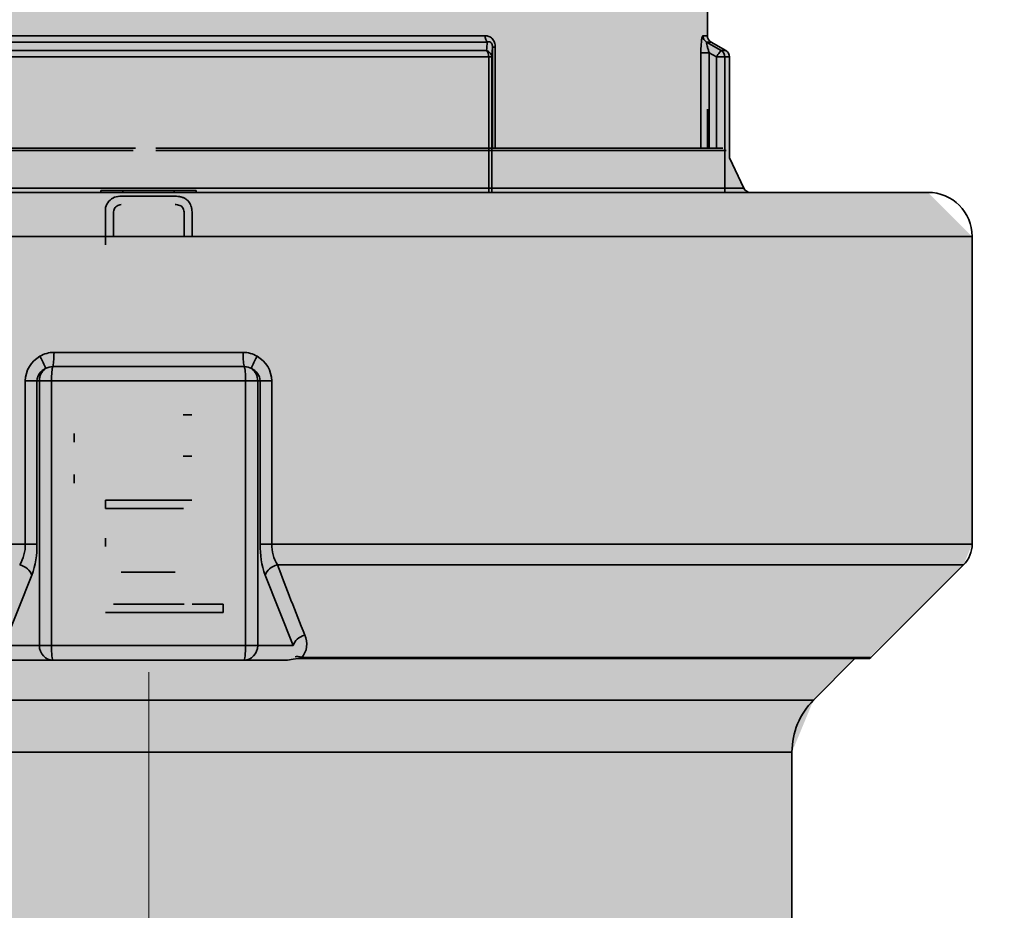
# Model space of a CAD drawing. Units: metres. Extents: x 4 to 108, y 0 to 6.
# Drawn here: x 92 to 92, y 3 to 3 of the extents above; entities that cross this region are included whole.
import ezdxf

# ---------------------------------------------------------------- set-up
doc = ezdxf.new("R2010")
doc.units = ezdxf.units.M
doc.linetypes.add('AUSGEZOGEN', pattern=[0])
doc.linetypes.add('GETRENNT2_S6', pattern=[0.07200000000000001, 0.04, -0.016, 0, -0.016])
doc.layers.add('WVZ_Füllflächen', color=253, linetype='AUSGEZOGEN', lineweight=18)
doc.layers.add('WVZ_Leitung', color=1, linetype='AUSGEZOGEN', lineweight=35)

# ---------------------------------------------------------------- blocks, each defined once
blk = doc.blocks.new('SE2_3')
at = {"layer": 'WVZ_Leitung', "transparency": 33554687}
for p, q in [((0.4738669347167015, 0.3476625827550888), (0.4738669347167015, 0.3485328346192837)), ((0.4495131001472473, 0.3476625827550888), (0.4678199444115162, 0.3476625827550888)), ((0.4738665222525597, 0.3476625827550888), (0.4737451310455799, 0.3476625827550888)), ((0.4678796980679035, 0.3474898269772529), (0.44945334649086, 0.3474898269772529)), ((0.4680213348865509, 0.3473487774729729), (0.4680010006725788, 0.3470828346312046)), ((0.4680213348865509, 0.3473487774729729), (0.4680971261262894, 0.3473487774729729)), ((0.4680213348865509, 0.3445977087020874), (0.4680213348865509, 0.3473487774729729)), ((0.4680971261262894, 0.3473487774729729), (0.4680971261262894, 0.3445977087020874)), ((0.4738435644209385, 0.3474898269772529), (0.4739657480716705, 0.3474898269772529)), ((0.4738435644209385, 0.3474898269772529), (0.4742412342131138, 0.3472555904090405)), ((0.474367296487093, 0.3472555904090405), (0.4739657480716705, 0.3474898269772529)), ((0.4679182327985764, 0.3470828346312046), (0.4494148117601872, 0.3470828346312046)), ((0.4494729135334492, 0.3472555904090405), (0.4678601310253143, 0.3472555904090405)), ((0.4680010006725788, 0.3470828346312046), (0.4679182327985764, 0.3470828346312046)), ((0.4679182327985764, 0.3433977087140083), (0.4679182327985764, 0.3470828346312046)), ((0.4680010006725788, 0.3470828346312046), (0.4680010006725788, 0.3433977087140083)), ((0.4736898543834686, 0.3471995012760162), (0.4739153644144535, 0.3471995012760162)), ((0.4736898543834686, 0.3445977087020874), (0.4736898543834686, 0.3471995012760162)), ((0.4741134345531464, 0.3470828346312046), (0.4739153644144535, 0.3471995012760162)), ((0.4739153644144535, 0.3471995012760162), (0.4739153644144535, 0.3445977087020874)), ((0.4743396632969379, 0.3470828346312046), (0.4741134345531464, 0.3470828346312046)), ((0.4741134345531464, 0.3445977087020874), (0.4741134345531464, 0.3470828346312046)), ((0.474367296487093, 0.3472555904090405), (0.4742412342131138, 0.3472555904090405)), ((0.4743396632969379, 0.3470828346312046), (0.4744665222465992, 0.3470828346312046)), ((0.4743396632969379, 0.3470828346312046), (0.4743396632969379, 0.3433977087140083)), ((0.4744665222465992, 0.3443412524163723), (0.4744665222465992, 0.3470828346312046)), ((0.4738669347167015, 0.3456625827550888), (0.4738669347167015, 0.3445977087020874)), ((0.4582465832233429, 0.3445399705469608), (0.4429600110054016, 0.3445399705469608)), ((0.4430506417751313, 0.3445977087020874), (0.4583090028762817, 0.3445977087020874)), ((0.4588656222820282, 0.3445977087020874), (0.474283227711916, 0.3445977087020874)), ((0.4743738584816456, 0.3445399705469608), (0.4588661086559296, 0.3445399705469608)), ((0.4748526563942432, 0.3435131850540638), (0.474466934710741, 0.3443403678834439)), ((0.4374669347107411, 0.3433977087140083), (0.4798669347167015, 0.3433977087140083)), ((0.4424812130331993, 0.3435131850540638), (0.4748526563942432, 0.3435131850540638)), ((0.4573669347167015, 0.3434477087259293), (0.4573669347167015, 0.3433977087140083)), ((0.4573669347167015, 0.3434477087259293), (0.4579669347107411, 0.3434477087259293)), ((0.4579669347107411, 0.3434477087259293), (0.4579669347107411, 0.3433977087140083)), ((0.4579669347107411, 0.3434477087259293), (0.4593669347167015, 0.3434477087259293)), ((0.4593669347167015, 0.3434477087259293), (0.4593669347167015, 0.3433977087140083)), ((0.4593669347167015, 0.3434477087259293), (0.4599669347107411, 0.3434477087259293)), ((0.4599669347107411, 0.3434477087259293), (0.4599669347107411, 0.3433977087140083)), ((0.4810669347345829, 0.3421977087259293), (0.4362669347524643, 0.3421977087259293)), ((0.4810669347345829, 0.3338290795683861), (0.4810669347345829, 0.3421977087259293)), ((0.4560962591171265, 0.3390438782572746), (0.4612376103699207, 0.3390438782572746)), ((0.4612720390856266, 0.3386565799117088), (0.4560618304014206, 0.3386565799117088)), ((0.455315546065569, 0.3338290795683861), (0.455315546065569, 0.3382692815959454)), ((0.4556315769255161, 0.3382692815959454), (0.455315546065569, 0.3382692815959454)), ((0.4556974295675755, 0.3382692815959454), (0.4556315769255161, 0.3382692815959454)), ((0.4556315769255161, 0.3382692815959454), (0.4556315769255161, 0.3338290795683861)), ((0.4556974295675755, 0.331069281578064), (0.4556974295675755, 0.3382692815959454)), ((0.456027401715517, 0.3382692815959454), (0.4556974295675755, 0.3382692815959454)), ((0.4613064677715302, 0.3382692815959454), (0.456027401715517, 0.3382692815959454)), ((0.456027401715517, 0.3382692815959454), (0.456027401715517, 0.331069281578064)), ((0.4613064677715302, 0.331069281578064), (0.4613064677715302, 0.3382692815959454)), ((0.4616364399194717, 0.3382692815959454), (0.4613064677715302, 0.3382692815959454)), ((0.4616364399194717, 0.3382692815959454), (0.4616364399194717, 0.331069281578064)), ((0.4617022925615311, 0.3382692815959454), (0.4616364399194717, 0.3382692815959454)), ((0.4617022925615311, 0.3338290795683861), (0.4617022925615311, 0.3382692815959454)), ((0.4617022925615311, 0.3382692815959454), (0.4620183233320713, 0.3382692815959454)), ((0.4620183233320713, 0.3382692815959454), (0.4620183233320713, 0.3338290795683861)), ((0.4596095704138279, 0.3373422815799713), (0.4598402680456639, 0.3373422815799713)), ((0.4566402680873871, 0.3366030567884445), (0.4566402680873871, 0.336836235076189)), ((0.4596095704138279, 0.3362235218882561), (0.4598402680456639, 0.3362235218882561)), ((0.4566402680873871, 0.3354867777228355), (0.4566402680873871, 0.3357174753844738)), ((0.4574936014413833, 0.3350229017436505), (0.4598477099239826, 0.3350229017436505)), ((0.4574936014413833, 0.3347922040820122), (0.4574936014413833, 0.3350229017436505)), ((0.4596170122623444, 0.3347922040820122), (0.4574936014413833, 0.3347922040820122)), ((0.4574936014413833, 0.3337602660655976), (0.4574936014413833, 0.3339909637570381)), ((0.455315546065569, 0.3338290795683861), (0.4362669347524643, 0.3338290795683861)), ((0.4556315769255161, 0.3338290795683861), (0.455315546065569, 0.3338290795683861)), ((0.4617022925615311, 0.3338290795683861), (0.4620183233320713, 0.3338290795683861)), ((0.4810669347345829, 0.3338290795683861), (0.4620183233320713, 0.3338290795683861)), ((0.4621707030832767, 0.3332633941471577), (0.4808326201736927, 0.3332633941471577)), ((0.478309218287468, 0.3307399922609329), (0.4808326201736927, 0.3332633941471577)), ((0.45549433401227, 0.3329805514216423), (0.4547351334393024, 0.331069281578064)), ((0.4593887951672077, 0.3330656924247742), (0.4579202680885792, 0.3330656924247742)), ((0.4625987360477448, 0.331069281578064), (0.4618395354747772, 0.3329805514216423)), ((0.4577118959724903, 0.332197475373745), (0.4596368572115898, 0.332197475373745)), ((0.4598551518023014, 0.3321925141513348), (0.4606936013996601, 0.3321925141513348)), ((0.4606936013996601, 0.3321925141513348), (0.4606936013996601, 0.3319667777121067)), ((0.4606936013996601, 0.3319667777121067), (0.4574936014413833, 0.3319667777121067)), ((0.4547351334393024, 0.331069281578064), (0.4556974295675755, 0.331069281578064)), ((0.456027401715517, 0.331069281578064), (0.4556974295675755, 0.331069281578064)), ((0.456027401715517, 0.331069281578064), (0.4613064677715302, 0.331069281578064)), ((0.4616364399194717, 0.331069281578064), (0.4613064677715302, 0.331069281578064)), ((0.4616364399194717, 0.331069281578064), (0.4625987360477448, 0.331069281578064)), ((0.4627343963384629, 0.3307107029557228), (0.4625964492857456, 0.3306925020217896)), ((0.4627343963384629, 0.3307107029557228), (0.4782385076284409, 0.3307107029557228)), ((0.478309218287468, 0.3307399922609329), (0.4628329133987427, 0.3307399922609329)), ((0.4767527211904526, 0.3295834951400757), (0.4778799289762974, 0.3307107029557228)), ((0.4560733065903187, 0.3306692816019058), (0.4548916089832783, 0.3306692816019058)), ((0.4612605628371239, 0.3306692816019058), (0.4560733065903187, 0.3306692816019058)), ((0.462442260414362, 0.3306692816019058), (0.4612605628371239, 0.3306692816019058)), ((0.4625964492857456, 0.3306925020217896), (0.462442260414362, 0.3306692816019058)), ((0.4405811482965946, 0.3295834951400757), (0.4767527211904526, 0.3295834951400757)), ((0.4761669347286224, 0.3281692816019058), (0.4411669347286225, 0.3281692816019058)), ((0.4761669347286224, 0.279975455135107), (0.4761669347286224, 0.3281692816019058))]:
    blk.add_line(p, q, dxfattribs=at)
for centre, radius, start, end in [((0.474066522270441, 0.3476625827550888), 0.0002000000178813934, 180, 239.7435677815058), ((0.6109166164696217, 0.3354232306480408), 0.1435449851453304, 175.1779445512479, 175.2717654065777), ((0.4742665222883224, 0.3470828346312046), 0.0001999999582767487, 0, 59.74355927421494), ((0.4750339179337025, 0.3435977087020874), 0.0002000000476837158, 205.0000065154707, 270), ((0.4798669347167015, 0.3421977087259293), 0.001200000017881394, 0, 90), ((0.4560964497923851, 0.3382982114255428), 0.0007456668317317963, 90.01465116484069, 120.9217862418722), ((0.4612373087406159, 0.3382978105247021), 0.0007460677921772004, 59.08673066725752, 89.97683576912648), ((0.4560986615419388, 0.3382560438215733), 0.0007832272350788115, 119.4753025624515, 179.0315649726157), ((0.4612352079451084, 0.3382560438215733), 0.0007832272946834564, 0.9684349905273316, 60.52470281239177), ((0.4560200283825397, 0.338245814114809), 0.0003891596496105194, 113.1684120968463, 176.542797080195), ((0.4560617632865906, 0.3382718707323075), 0.0003847091495990753, 89.99000440601333, 120.4290366746602), ((0.4612721058428287, 0.3382718694806099), 0.000384710431098938, 59.5710099260403, 90.00994229837603), ((0.461313836991787, 0.3382458112239838), 0.0003891639411449432, 3.457591240950419, 66.83119983420004), ((0.4542765181362629, 0.3338055982887745), 0.00103929328918457, 328.5533319150894, 1.294622764679729), ((0.4532504547834397, 0.3337788447737694), 0.002381651997566223, 340.4162291459366, 1.208596031146843), ((0.4641215876340866, 0.3337850189208985), 0.002419696241617203, 178.9566340554182, 199.4185391256908), ((0.4630782150030136, 0.333811218380928), 0.001060042142868042, 179.0345486644756, 211.1174960099884), ((0.4802669347524643, 0.3338290795683861), 0.0007999999821186067, 315.0000003773189, 0), ((0.6655833946764469, 0.4114073267877102), 0.2179063957929611, 201.0150023666787, 201.5543378272175), ((0.4624120927155018, 0.3311082298755646), 0.0005591859817504882, 318.8125715955029, 25.85911173482862), ((0.4782385076284409, 0.3308107029497623), 9.999996423721313e-05, 270, 315.0000025006548), ((0.4781669347286224, 0.3281692816019058), 0.002, 134.9999993962908, 180)]:
    blk.add_arc(centre, radius, start, end, dxfattribs=at)
for centre, major_axis, ratio, start_param, end_param in [((0.4679403841793537, 0.3476625827550888), (-4.898586904610862e-20, -0.0001999999880790711), 0.6021988750814721, 4.71238898038469, 5.755110844843697), ((0.4739435338079929, 0.3476625827550888), (-4.898586904610862e-20, -0.0001999999880790711), 0.992013871193759, 4.71238898038469, 5.755110949795904), ((0.467801122546196, 0.3470828346312046), (-4.898587634557237e-20, -0.0002000000178813934), 0.5855512095494978, 1.570796326794897, 2.613518041211591), ((0.467801122546196, 0.3470828346312046), (0.0001994284689426422, -1.510861515998849e-05), 0.9077089272814137, 0.08326941250222131, 1.339800679235862), ((0.4741412691175938, 0.3470828346312046), (0.0001015042066574097, 0.0001723279058933258), 0.1202172585335322, 0.06423310858524456, 1.641488439588621), ((0.4741412691175938, 0.3470828346312046), (2.449293452305432e-20, 0.000199999988079071), 0.9919709558469626, 4.71238898038469, 5.755110786370373), ((0.4560503541529179, 0.3390438782572746), (-9.797174539168102e-20, -0.0004000000059604645), 0.1147624088114141, 0.2526804276854948, 1.570796326794897), ((0.4612835153341294, 0.3390438782572746), (-9.797174539168102e-20, -0.0004000000059604645), 0.1147622597998044, 4.71238898038469, 6.030504541909162), ((0.455660531938076, 0.3389378963410855), (0.0002026114463806152, -0.0003448892533779144), 0.1139470181913363, 0.1901733779770973, 1.503955802910975), ((0.4616733374893666, 0.3389378963410855), (-0.0002026114463806153, -0.0003448892533779144), 0.1139471013016295, 4.779229552875452, 6.093013498424093), ((0.4560733065903187, 0.3382692815959454), (4.898587269584051e-20, 0.0004000000059604645), 0.9396925428555526, 0.5812654535155737, 1.570796326794897), ((0.4560733065903187, 0.3382692815959454), (-9.797174539168102e-20, -0.0004000000059604645), 0.1147624088114141, 3.394271730938076, 4.71238898038469), ((0.4612605628371239, 0.3382692815959454), (4.898587269584051e-20, 0.0004000000059604645), 0.1147622597998044, 4.71238898038469, 6.030504541909161), ((0.4612605628371239, 0.3382692815959454), (4.898587269584051e-20, 0.0004000000059604645), 0.9396926173613575, 4.71238898038469, 5.701919782873714), ((0.4551184569597244, 0.3329805514216423), (0.000372483730316162, -0.0001457939743995668), 0.707606232767674, 0.5052561774569657, 1.72505248381984), ((0.4622154125273228, 0.3329805514216423), (-0.0003724837303161619, -0.0001457939743995666), 0.7076062327676743, 4.558132820417509, 5.77792912972262), ((0.4629746131002903, 0.331069281578064), (-0.0003709055483341217, -0.0001497633457183838), 0.7170313049362466, 4.584823894679031, 5.77032190659545), ((0.4560733065903187, 0.331069281578064), (-9.797173809221724e-20, -0.0003999999761581421), 0.9396928363855384, 4.71238898038469, 6.283185307179586), ((0.4560733065903187, 0.331069281578064), (-9.797173809221724e-20, -0.0003999999761581421), 0.1147624173618804, 4.71238898038469, 6.283185307179586), ((0.4612605628371239, 0.331069281578064), (-9.797173809221724e-20, -0.0003999999761581421), 0.939692761879728, 0, 1.570796326794897), ((0.4612605628371239, 0.331069281578064), (-9.797173809221724e-20, -0.0003999999761581421), 0.11476234285607, 0, 1.570796326794897), ((0.4628929021656513, 0.3304571495652199), (-0.0002872878313064575, 0.0002783266007900238), 0.504253348213845, 5.355551808703259, 6.025340503997457)]:
    blk.add_ellipse(centre, major_axis=major_axis, ratio=ratio, start_param=start_param, end_param=end_param, dxfattribs=at)
for points, knots in [([(0.4678199444115162, 0.3476625827550888), (0.4678552963733673, 0.3476625827550888), (0.4678898605406284, 0.3476570129394531), (0.4679402140676975, 0.3476375190019608), (0.4679564397633076, 0.3476292159557343), (0.4679871264994144, 0.3476088298559189), (0.4680018338561058, 0.3475965391397476), (0.468028519898653, 0.3475682618618012), (0.4680403946638108, 0.3475524669289589), (0.468061131387949, 0.3475174541473389), (0.4680700185596943, 0.3474980110824108), (0.4680907132923603, 0.3474375892877579), (0.4680971261262894, 0.3473932292461395), (0.4680971261262894, 0.3473487774729729)], [0, 0, 0, 0, 0.2499999999999889, 0.2499999999999889, 0.3749999999999887, 0.3749999999999887, 0.4999999999999885, 0.4999999999999885, 0.6249999999999882, 0.6249999999999882, 0.749999999999988, 0.749999999999988, 1, 1, 1, 1]), ([(0.4736898543834686, 0.3471995012760162), (0.4736898543834686, 0.3472564610540867), (0.4736911792755127, 0.3473117383122444), (0.4736951402425766, 0.3473920613527298), (0.4736968144178391, 0.3474185233712196), (0.4737007223963738, 0.3474682110249996), (0.4737029655277729, 0.3474917202293873), (0.4737080436944962, 0.3475358386039734), (0.4737109164297581, 0.347556618720293), (0.4737170046567917, 0.3475928893089295), (0.4737202386856079, 0.3476086318790912), (0.473727084428072, 0.347634861767292), (0.473730706602335, 0.3476452480256558), (0.4737378893196583, 0.3476589877009392), (0.4737415173351765, 0.3476625827550888), (0.4737451310455799, 0.3476625827550888)], [0, 0, 0, 0, 0.2499999999999909, 0.2499999999999909, 0.3749999999999923, 0.3749999999999923, 0.4999999999999939, 0.4999999999999939, 0.6249999999999954, 0.6249999999999954, 0.7499999999999969, 0.7499999999999969, 0.8749999999999984, 0.8749999999999984, 1, 1, 1, 1]), ([(0.4680213348865509, 0.3473487774729729), (0.4680214729309082, 0.3473611041307449), (0.468020910769701, 0.3473735895752907), (0.4680176331996918, 0.3473990467786789), (0.468014873534441, 0.3474119045138359), (0.46800667360425, 0.3474358478188515), (0.468001058101654, 0.3474472142457962), (0.4679878104031086, 0.3474659779667854), (0.4679803657829761, 0.3474733116030693), (0.4679570562839508, 0.3474901162981987), (0.4679410004913807, 0.347494361013174), (0.4679096930027008, 0.3474964309334755), (0.4678945534527302, 0.3474941154718399), (0.4678796980679035, 0.3474898269772529)], [0, 0, 0, 0, 0.1249999999999958, 0.1249999999999958, 0.2499999999999915, 0.2499999999999915, 0.3749999999999872, 0.3749999999999872, 0.4999999999999829, 0.4999999999999829, 0.7499999999999915, 0.7499999999999915, 1, 1, 1, 1]), ([(0.4738435644209385, 0.3474898269772529), (0.4738396001160145, 0.3474896319508552), (0.4738398524820805, 0.3474765322208405), (0.4738462519943714, 0.3474367347359658), (0.4738521615564823, 0.3474106792509556), (0.4738665653467178, 0.3473549658358097), (0.4738752591609955, 0.3473245437145233), (0.4738941816389561, 0.3472627744972706), (0.4739044094383716, 0.3472313726246357), (0.4739153644144535, 0.3471995012760162)], [0, 0, 0, 0, 0.25, 0.25, 0.5, 0.5, 0.75, 0.75, 1, 1, 1, 1]), ([(0.4574936014413833, 0.3419667777121067), (0.4574936014413833, 0.3422259827554226), (0.4574936014413833, 0.3424851877987385), (0.4574936014413833, 0.3428091941177845), (0.4574905486404896, 0.3428740212321281), (0.4574977249205113, 0.3430035629570484), (0.4575210780203343, 0.3430659745931626), (0.4575949594080448, 0.34317109644413), (0.4576433808207512, 0.3432155801653862), (0.4577575859129429, 0.3432752878367901), (0.4578217444717884, 0.3432904105484486), (0.4579497533142567, 0.34329933822155), (0.4580138490200043, 0.3432963901162148), (0.4581419849693775, 0.3432963901162148), (0.4582060591280461, 0.3432963901162148), (0.4583982999622822, 0.3432963901162148), (0.4585264919102192, 0.3432963901162148), (0.458910997658968, 0.3432963901162148), (0.4591672854721546, 0.3432963901162148), (0.4594235239028931, 0.3432963901162148)], [0, 0, 0, 0, 0.2500000000000011, 0.2500000000000011, 0.312500000000001, 0.312500000000001, 0.3750000000000009, 0.3750000000000009, 0.4375000000000008, 0.4375000000000008, 0.5000000000000008, 0.5000000000000008, 0.5625000000000007, 0.5625000000000007, 0.6250000000000007, 0.6250000000000007, 0.7500000000000004, 0.7500000000000004, 1, 1, 1, 1]), ([(0.4594235239028931, 0.3432963901162148), (0.4594516498148442, 0.3432932650148869), (0.4594794786274433, 0.3432887815237045), (0.4595347261726856, 0.3432779439985752), (0.4595622740983963, 0.3432721844315529), (0.4596160049438477, 0.3432543997764588), (0.4596421353816986, 0.3432427840828896), (0.4596905037164688, 0.3432140204906464), (0.4597133020460606, 0.3431964702010155), (0.4597732568085194, 0.3431366651654243), (0.4598024677336216, 0.3430864626765252), (0.4598301938772202, 0.3430068358182907), (0.4598369559645653, 0.3429791854321957), (0.459846127063036, 0.3429232575595379), (0.4598489442169666, 0.342895234555006), (0.4598549160063267, 0.3428110827207566), (0.4598551518023014, 0.34275485637784), (0.4598551518023014, 0.3426423879265785), (0.4598551518023014, 0.3424736852645874), (0.4598551518023014, 0.3423049826025963), (0.4598551518023014, 0.3421925141513348)], [0, 0, 0, 0, 0.062500000000002, 0.062500000000002, 0.1250000000000039, 0.1250000000000039, 0.1875000000000059, 0.1875000000000059, 0.2500000000000079, 0.2500000000000079, 0.3750000000000115, 0.3750000000000115, 0.4375000000000119, 0.4375000000000119, 0.5000000000000122, 0.5000000000000122, 0.6250000000000099, 0.6250000000000099, 0.7500000000000077, 1, 1, 1, 1]), ([(0.4579202680885792, 0.3430656924247742), (0.4578800958991051, 0.3430585188269615), (0.4578412811756134, 0.3430466256439686), (0.4577892352342606, 0.3430138210058212), (0.457773698925972, 0.3430007297694683), (0.4577471036911011, 0.3429692273437977), (0.4577368266582489, 0.3429517231583595), (0.4577216007113457, 0.342913622200489), (0.4577169214487076, 0.3428937122821808), (0.4577118184864521, 0.3428533892631531), (0.4577118959724903, 0.3428327830731869), (0.4577118959724903, 0.3427713016867638), (0.4577118959724903, 0.342566363722086), (0.4577118959724903, 0.3423614257574081), (0.4577118959724903, 0.342197475373745)], [0, 0, 0, 0, 0.1250000000000017, 0.1250000000000017, 0.1875000000000028, 0.1875000000000028, 0.2500000000000039, 0.2500000000000039, 0.312500000000005, 0.312500000000005, 0.3750000000000061, 0.3750000000000061, 0.500000000000004, 1, 1, 1, 1]), ([(0.4596368572115898, 0.342197475373745), (0.4596368572115898, 0.3423678668439388), (0.4596368572115898, 0.3425595571994782), (0.4596368572115898, 0.3427512475848198), (0.4596368572115898, 0.3427938454449177), (0.4596372438967228, 0.3428151864409447), (0.4596361931562424, 0.3428576700091362), (0.4596341859102249, 0.3428787505626679), (0.4596255750656128, 0.3429204117059708), (0.459618790179491, 0.3429412589669228), (0.4595989968776703, 0.3429792392849922), (0.4595856306552887, 0.3429967519342899), (0.4595537148714066, 0.3430251173079014), (0.4595348028242588, 0.343036359757185), (0.4594952543079853, 0.3430525549352169), (0.4594741303920746, 0.343057864010334), (0.4594317499399185, 0.343064391553402), (0.4594103441536427, 0.3430656924247742), (0.4593887951672077, 0.3430656924247742)], [0, 0, 0, 0, 0.4999999999999979, 0.5624999999999982, 0.5624999999999982, 0.6249999999999984, 0.6249999999999984, 0.6874999999999988, 0.6874999999999988, 0.749999999999999, 0.749999999999999, 0.8124999999999993, 0.8124999999999993, 0.8749999999999997, 0.8749999999999997, 0.9374999999999999, 0.9374999999999999, 1, 1, 1, 1])]:
    blk.add_open_spline(points, degree=3, knots=knots, dxfattribs=at)

msp = doc.modelspace()

# ---------------------------------------------------------------- hatches: boundary and pattern name
at = {"layer": 'WVZ_Füllflächen', "linetype": 'AUSGEZOGEN', "lineweight": 25, "transparency": 33554483}
h = msp.add_hatch(color=1, dxfattribs=at)
h.paths.add_polyline_path([(91.7057113647461, 2.942626770019531), (91.70553149414063, 2.942313659667969), (91.70551287841798, 2.94228125), (91.70551269531643, 2.946341038312929), (91.70551232910157, 2.946341674804688), (91.70551245117187, 2.942280456542969), (91.70551287841798, 2.926340698242187), (91.7057113647461, 2.925995178222656), (91.70651446533203, 2.925526733398438), (91.706712890625, 2.925181274414062), (91.706712890625, 2.923440673828125), (91.70651446533203, 2.92309521484375), (91.7057113647461, 2.922626770019531), (91.70551287841798, 2.92228125), (91.70551287841798, 2.906340698242188), (91.7057113647461, 2.905995178222657), (91.70651446533203, 2.905526733398438), (91.706712890625, 2.905181274414062), (91.706712890625, 2.903440673828125), (91.70651446533203, 2.90309521484375), (91.7057113647461, 2.902626770019531), (91.70551287841798, 2.90228125), (91.70551287841798, 2.886340759277344), (91.7057113647461, 2.885995178222656), (91.70651446533203, 2.885526733398438), (91.706712890625, 2.885181274414062), (91.706712890625, 2.883440673828125), (91.70651446533203, 2.88309521484375), (91.7057113647461, 2.882626770019531), (91.70551287841798, 2.88228125), (91.70551287841798, 2.866340759277344), (91.7057113647461, 2.865995178222656), (91.70651446533203, 2.865526733398438), (91.706712890625, 2.865181274414062), (91.706712890625, 2.863440673828125), (91.70651446533203, 2.863095153808594), (91.7057113647461, 2.862626770019531), (91.70551287841798, 2.86228125), (91.70551287841798, 2.846340759277344), (91.7057113647461, 2.845995178222656), (91.70651446533203, 2.845526733398438), (91.706712890625, 2.845181274414063), (91.706712890625, 2.843440673828125), (91.70651446533203, 2.843095153808594), (91.7057113647461, 2.842626770019531), (91.70551287841798, 2.84228125), (91.70551287841798, 2.826340759277344), (91.7057113647461, 2.825995178222656), (91.70651446533203, 2.825526733398438), (91.706712890625, 2.825181274414063), (91.706712890625, 2.823440673828125), (91.70651446533203, 2.823095153808594), (91.7057113647461, 2.822626770019531), (91.70551287841798, 2.82228125), (91.70551287841798, 2.806340759277344), (91.7057113647461, 2.805995178222656), (91.70651446533203, 2.805526733398438), (91.706712890625, 2.805181213378906), (91.706712890625, 2.803440673828125), (91.70651446533203, 2.803095153808594), (91.7057113647461, 2.802626770019531), (91.70551287841798, 2.80228125), (91.70551287841798, 2.786340759277344), (91.7057113647461, 2.785995178222656), (91.70651446533203, 2.785526733398437), (91.706712890625, 2.785181213378906), (91.706712890625, 2.783440795898438), (91.70651446533203, 2.783095153808594), (91.7057113647461, 2.782626770019531), (91.70551287841798, 2.78228125), (91.70551287841798, 2.766340759277344), (91.7057113647461, 2.765995239257812), (91.70651446533203, 2.765526733398437), (91.706712890625, 2.765181213378906), (91.706712890625, 2.763440734863281), (91.70651446533203, 2.763095153808594), (91.7057113647461, 2.762626770019531), (91.70551287841798, 2.76228125), (91.70551287841798, 2.746340759277344), (91.7057113647461, 2.745995239257812), (91.70651446533203, 2.745526733398437), (91.706712890625, 2.745181213378906), (91.706712890625, 2.743440734863281), (91.70651446533203, 2.743095153808594), (91.7057113647461, 2.742626770019531), (91.70551287841798, 2.74228125), (91.70551208496094, 2.736796325683594), (91.70474060058594, 2.735141906738281), (91.70437811279297, 2.734910949707031), (91.69471209716797, 2.734910949707031), (91.69231207275391, 2.732511047363281), (91.69231207275391, 2.715773742675781), (91.69278063964843, 2.714642395019531), (91.69782745361329, 2.709595581054688), (91.69796893310547, 2.709536926269531), (91.69868609619141, 2.709536926269531), (91.70094055175781, 2.707282592773438), (91.70211206054688, 2.7044541015625), (91.70211206054688, 2.608066467285156), (91.70205126953125, 2.607371948242188), (91.70097283935547, 2.601255676269531), (91.700912109375, 2.60056103515625), (91.700912109375, 2.593310974121094), (91.70221203613282, 2.593310974121094), (91.7038120727539, 2.5917109375), (91.7038120727539, 2.5877109375), (91.70351208496093, 2.5877109375), (91.70351208496093, 2.397710998535156), (91.7038120727539, 2.397710998535156), (91.7038120727539, 2.393710998535156), (91.70221203613282, 2.392110961914062), (91.700912109375, 2.392110961914062), (91.700912109375, 2.391109069824219), (91.70184790039063, 2.388537963867188), (91.70697625732421, 2.38242626953125), (91.707912109375, 2.379855041503906), (91.707912109375, 2.379085876464844), (91.70516796875, 2.379827453613281), (91.70407189941406, 2.379895324707031), (91.70199151611328, 2.379738342285156), (91.69905084228516, 2.378736206054687), (91.69873168945313, 2.377452819824219), (91.69873168945313, 2.370563537597656), (91.69924517822265, 2.370284057617188), (91.6938911743164, 2.370143798828125), (91.69311206054688, 2.369344116210938), (91.69311206054688, 2.364357788085937), (91.6938911743164, 2.363558044433594), (91.704912109375, 2.363310974121094), (91.704912109375, 2.362110961914063), (91.70471209716797, 2.362110961914063), (91.70471209716797, 2.360910949707031), (91.69404095458985, 2.360910949707031), (91.69311206054688, 2.359742004394531), (91.69311206054688, 2.35519384765625), (91.6940961303711, 2.354013427734375), (91.69531176757813, 2.353654968261719), (91.69898077392578, 2.347459899902344), (91.69785394287109, 2.346406799316406), (91.69344927978516, 2.346170532226563), (91.69231207275391, 2.344972229003906), (91.69231207275391, 2.319249755859375), (91.69344927978516, 2.318051330566406), (91.69718371582032, 2.317855712890625), (91.69820788574219, 2.3171689453125), (91.70547314453125, 2.306777282714844), (91.70662768554688, 2.304146301269531), (91.70273669433594, 2.299962951660156), (91.69428070068359, 2.299741577148438), (91.69311248779297, 2.298573425292969), (91.69311206054688, 2.295279968261719), (91.69428070068359, 2.294080383300781), (91.73711206054688, 2.292958801269531), (91.78000030517579, 2.294082092285156), (91.78115209960937, 2.294974609375), (91.78208959960938, 2.295843078613281), (91.79059777832032, 2.297845764160156), (91.79647888183594, 2.299775146484375), (91.79873278808594, 2.3005146484375), (91.79906799316406, 2.300637878417969), (91.80220941162109, 2.301924987792969), (91.80337915039063, 2.302438781738281), (91.80494976806641, 2.303047729492187), (91.80525982666016, 2.303174743652344), (91.80533801269532, 2.3031982421875), (91.8056019897461, 2.303300598144531), (91.80867889404297, 2.304329345703125), (91.8118353881836, 2.305149230957031), (91.81557159423828, 2.304091491699219), (91.81774786376954, 2.301915222167969), (91.82097552490235, 2.300051696777344), (91.84111968994141, 2.294654052734375), (91.84273193359375, 2.2944130859375), (91.85587017822266, 2.293954345703125), (91.85711206054688, 2.295153564453125), (91.85711206054688, 2.298700073242188), (91.85914013671875, 2.29792578125), (91.85991204833985, 2.297153747558594), (91.85991204833985, 2.294601501464844), (91.86071209716798, 2.293801513671875), (91.86751208496094, 2.293801513671875), (91.86831207275391, 2.294601501464844), (91.86831207275391, 2.302110961914063), (92.09667883300781, 2.302110961914063), (92.09802612304688, 2.302354064941406), (92.09933239746094, 2.303075866699219), (92.10055810546875, 2.304254577636719), (92.10166595458985, 2.305854248046875), (92.10262225341798, 2.307826354980469), (92.10339794921875, 2.310110961914063), (92.10396954345703, 2.312638610839844), (92.10431951904297, 2.315332641601563), (92.104412109375, 2.317513732910156), (92.10443743896485, 2.318110961914063), (92.10431951904297, 2.320889343261719), (92.10396954345703, 2.323583251953125), (92.10339794921875, 2.326110961914063), (92.10262225341798, 2.328395629882813), (92.10166595458985, 2.330367736816406), (92.10055810546875, 2.331967407226562), (92.09933239746094, 2.333146057128906), (92.09802612304688, 2.333867858886719), (92.09667883300781, 2.334111022949219), (92.09802575683594, 2.334353942871094), (92.09933215332032, 2.33507568359375), (92.10055786132813, 2.336254272460938), (92.10166577148438, 2.337853881835938), (92.1026220703125, 2.339825927734375), (92.10319451904297, 2.341511596679688), (92.10388116455078, 2.344299499511719), (92.1043353881836, 2.347716491699219), (92.104435546875, 2.350154663085938), (92.10431951904297, 2.352888977050781), (92.10396960449219, 2.3555830078125), (92.10339807128906, 2.358110778808594), (92.10262231445313, 2.360395446777344), (92.101666015625, 2.362367553710937), (92.10055822753907, 2.363967346191406), (92.09933239746094, 2.365146057128906), (92.09867474365234, 2.365509460449219), (92.1000126953125, 2.365509460449219), (92.09667883300781, 2.366110961914063), (91.86831207275391, 2.366073547363281), (91.86831207275391, 2.373620483398438), (91.86751208496094, 2.374420471191406), (91.86071209716798, 2.374420471191406), (91.85991204833985, 2.373620483398438), (91.85991204833985, 2.371417297363281), (91.85914013671875, 2.370296203613281), (91.85711206054688, 2.369521911621094), (91.85711206054688, 2.373068298339844), (91.85587017822266, 2.374267639160156), (91.84273193359375, 2.373808776855469), (91.84111968994141, 2.373567810058594), (91.82097552490235, 2.368170288085937), (91.81774786376954, 2.366306823730469), (91.81395867919922, 2.362517578125), (91.8117554321289, 2.361391540527344), (91.81021258544922, 2.361139892578125), (91.80909741210938, 2.360945739746094), (91.80515118408204, 2.360166809082031), (91.80441351318359, 2.360007751464844), (91.80382452392578, 2.359875610351562), (91.79987756347657, 2.358922241210938), (91.79922412109376, 2.358749572753907), (91.79867742919922, 2.358601745605469), (91.79461181640625, 2.357465759277344), (91.78793115234375, 2.355346069335937), (91.78273236083984, 2.353505737304688), (91.78111303710938, 2.3546240234375), (91.78111206054687, 2.359742004394531), (91.78018310546875, 2.360910949707031), (91.76951208496094, 2.360910949707031), (91.76951208496094, 2.362110961914063), (91.7693120727539, 2.362110961914063), (91.7693120727539, 2.363310974121094), (91.77911206054688, 2.363540649414062), (91.77911206054688, 2.362310974121094), (91.78311206054688, 2.362310974121094), (91.78311206054688, 2.362910949707031), (91.78323205566406, 2.362910949707031), (91.78323205566406, 2.379310974121094), (91.78311206054688, 2.379310974121094), (91.78311206054688, 2.380110961914062), (91.78251208496094, 2.380710998535156), (91.77976904296875, 2.380713562011719), (91.779912109375, 2.381710998535156), (91.779912109375, 2.382510986328125), (91.77911206054688, 2.383310974121094), (91.76969805908203, 2.383310974121094), (91.76908666992188, 2.384617553710938), (91.77237628173829, 2.388537963867188), (91.77331207275391, 2.391109069824219), (91.77331207275391, 2.392110961914062), (91.77201202392578, 2.392110961914062), (91.77041204833985, 2.393710998535156), (91.77041204833985, 2.397710998535156), (91.77071209716797, 2.397710998535156), (91.77071209716797, 2.5877109375), (91.77041204833985, 2.5877109375), (91.77041204833985, 2.5917109375), (91.77201202392578, 2.593310974121094), (91.77331207275391, 2.593310974121094), (91.77331207275391, 2.60056103515625), (91.77325128173828, 2.601255676269531), (91.77217291259765, 2.607371948242188), (91.77211206054687, 2.608066467285156), (91.77211206054687, 2.7044541015625), (91.7732836303711, 2.707282592773438), (91.7755380859375, 2.709536926269531), (91.77625518798828, 2.709536926269531), (91.78144342041016, 2.714642395019531), (91.781912109375, 2.715773742675781), (91.781912109375, 2.732511047363281), (91.77951208496094, 2.734910949707031), (91.76984600830079, 2.734910949707031), (91.76948345947265, 2.735141906738281), (91.76871209716798, 2.736796325683594), (91.768712890625, 2.74228125), (91.76851446533203, 2.742626770019531), (91.76771136474609, 2.743095153808594), (91.76751287841797, 2.743440734863281), (91.76751287841797, 2.745181213378906), (91.76771136474609, 2.745526733398437), (91.76851446533203, 2.745995239257812), (91.768712890625, 2.746340759277344), (91.768712890625, 2.76228125), (91.76851446533203, 2.762626770019531), (91.76771136474609, 2.763095153808594), (91.76751287841797, 2.763440734863281), (91.76751287841797, 2.765181213378906), (91.76771136474609, 2.765526733398437), (91.76851446533203, 2.765995239257812), (91.768712890625, 2.766340759277344), (91.768712890625, 2.78228125), (91.76851446533203, 2.782626770019531), (91.76771136474609, 2.783095153808594), (91.76751287841797, 2.783440795898438), (91.76751287841797, 2.785181213378906), (91.76771136474609, 2.785526733398437), (91.76851446533203, 2.785995178222656), (91.768712890625, 2.786340759277344), (91.768712890625, 2.80228125), (91.76851446533203, 2.802626770019531), (91.76771136474609, 2.803095153808594), (91.76751287841797, 2.803440673828125), (91.76751287841797, 2.805181213378906), (91.76771136474609, 2.805526733398438), (91.76851446533203, 2.805995178222656), (91.768712890625, 2.806340759277344), (91.768712890625, 2.82228125), (91.76851446533203, 2.822626770019531), (91.76771136474609, 2.823095153808594), (91.76751287841797, 2.823440673828125), (91.76751287841797, 2.825181274414063), (91.76771136474609, 2.825526733398438), (91.76851446533203, 2.825995178222656), (91.768712890625, 2.826340759277344), (91.768712890625, 2.84228125), (91.76851446533203, 2.842626770019531), (91.76771136474609, 2.843095153808594), (91.76751287841797, 2.843440673828125), (91.76751287841797, 2.845181274414063), (91.76771136474609, 2.845526733398438), (91.76851446533203, 2.845995178222656), (91.768712890625, 2.846340759277344), (91.768712890625, 2.86228125), (91.76851446533203, 2.862626770019531), (91.76771136474609, 2.863095153808594), (91.76751287841797, 2.863440673828125), (91.76751287841797, 2.865181274414062), (91.76771136474609, 2.865526733398438), (91.7684790649414, 2.865974548339844), (91.76851446533203, 2.865995178222656), (91.768712890625, 2.866340759277344), (91.768712890625, 2.88228125), (91.76851446533203, 2.882626770019531), (91.76771136474609, 2.88309521484375), (91.76751287841797, 2.883440673828125), (91.76751287841797, 2.885181274414062), (91.76771136474609, 2.885526733398438), (91.76851446533203, 2.885995178222656), (91.768712890625, 2.886340759277344), (91.768712890625, 2.90228125), (91.76851446533203, 2.902626770019531), (91.76771136474609, 2.90309521484375), (91.76751287841797, 2.903440673828125), (91.76751287841797, 2.905181274414062), (91.76771136474609, 2.905526733398438), (91.76851446533203, 2.905995178222657), (91.768712890625, 2.906340698242188), (91.768712890625, 2.92228125), (91.76851446533203, 2.922626770019531), (91.76771136474609, 2.92309521484375), (91.76751287841797, 2.923440673828125), (91.76751287841797, 2.925181274414062), (91.76771136474609, 2.925526733398438), (91.76851446533203, 2.925995178222656), (91.768712890625, 2.926340698242187), (91.768712890625, 2.94228125), (91.76851446533203, 2.942626770019531), (91.76771136474609, 2.94309521484375), (91.76751287841797, 2.943440673828125), (91.76751287841797, 2.945181274414062), (91.76771136474609, 2.945526733398438), (91.76851446533203, 2.945995178222656), (91.76873431396484, 2.946377990722656), (91.76874017333985, 2.956284362792969), (91.76894006347656, 2.9568134765625), (91.76894006347656, 2.957703674316406), (91.7756224975586, 2.957703674316406), (91.78234014892578, 2.959503662109375), (91.78234014892578, 2.962063659667969), (91.78154016113281, 2.962863647460938), (91.7819384765625, 2.962903686523437), (91.78193927001954, 2.966103698730469), (91.78193927001954, 3.002103637695313), (91.78020306396485, 3.002103637695313), (91.77997186279298, 3.003146362304688), (91.77944482421876, 3.003833251953125), (91.77867700195313, 3.004232971191406), (91.77505352783203, 3.005203918457031), (91.77426293945312, 3.005445129394531), (91.77349084472657, 3.005740295410156), (91.77274096679687, 3.006087890625), (91.77201672363282, 3.006486328125), (91.77132165527344, 3.006933654785156), (91.77065899658203, 3.007427734375), (91.77003192138672, 3.00796630859375), (91.76944342041016, 3.008546752929687), (91.76889630126954, 3.009166259765625), (91.76839312744141, 3.009822082519531), (91.76793627929688, 3.010510864257812), (91.76752789306641, 3.011229553222656), (91.76717004394531, 3.011974670410156), (91.7668642578125, 3.012742614746094), (91.76661206054688, 3.01352978515625), (91.76641467285157, 3.014332458496094), (91.76627301025391, 3.015146728515625), (91.76618774414062, 3.015968872070312), (91.76615930175781, 3.016794982910156), (91.76615930175781, 3.032903686523438), (91.77484008789062, 3.134063415527344), (91.77490454101563, 3.134082763671875), (91.77531994628906, 3.134214233398438), (91.775734375, 3.134351623535157), (91.77614746093751, 3.134495300292969), (91.7765594482422, 3.134644958496094), (91.77697003173829, 3.13480078125), (91.77737908935548, 3.13496240234375), (91.77778662109375, 3.135130187988281), (91.77819262695313, 3.135303649902344), (91.77859674072266, 3.135483154296875), (91.77899914550781, 3.135668334960938), (91.77939953613281, 3.135859313964844), (91.77979797363281, 3.136055847167969), (91.78019427490234, 3.136258178710937), (91.78058837890624, 3.136465942382813), (91.78098016357423, 3.136679382324219), (91.78136962890625, 3.136898010253906), (91.78175659179688, 3.137122314453125), (91.78214099121094, 3.137351684570313), (91.78252264404297, 3.137586547851563), (91.78290161132813, 3.137826538085938), (91.78327770996094, 3.13807177734375), (91.78365087890626, 3.138321960449219), (91.78402099609376, 3.138577392578125), (91.78438806152344, 3.138837524414062), (91.78475189208984, 3.139102783203125), (91.78511248779297, 3.139372741699219), (91.78546960449219, 3.1396474609375), (91.78582336425781, 3.139926879882812), (91.78617352294923, 3.1402109375), (91.7865199584961, 3.14049951171875), (91.7868627319336, 3.140792541503906), (91.78720172119141, 3.141089965820313), (91.78753686523437, 3.141391784667969), (91.78786798095703, 3.14169775390625), (91.7881948852539, 3.142007995605469), (91.78851788330078, 3.142322326660156), (91.78883642578126, 3.142640625), (91.78915087890626, 3.142962890625), (91.78946075439454, 3.143289123535156), (91.78976635742188, 3.143619079589844), (91.79006726074219, 3.143952758789063), (91.79036364746094, 3.144289978027344), (91.79065527343751, 3.144630798339844), (91.79094219970703, 3.14497509765625), (91.79122412109375, 3.145322875976563), (91.79150134277344, 3.145673767089844), (91.79177337646485, 3.146028076171875), (91.79204046630859, 3.146385375976563), (91.7923023071289, 3.146745910644531), (91.79255908203125, 3.147109252929687), (91.79281042480468, 3.147475524902344), (91.793056640625, 3.147844665527344), (91.7932973022461, 3.148216430664063), (91.79353259277345, 3.148590881347656), (91.7937622680664, 3.148967956542969), (91.79398645019532, 3.149347351074219), (91.79420495605468, 3.149729187011719), (91.79441778564453, 3.150113342285156), (91.79462469482422, 3.150499694824219), (91.79482586669923, 3.150888061523438), (91.79502099609375, 3.151278625488281), (91.79521038818359, 3.151671081542969), (91.79539349365234, 3.1520654296875), (91.79557067871094, 3.152461486816406), (91.79574169921875, 3.152859313964844), (91.79590661621094, 3.153258605957031), (91.79606512451173, 3.153659545898438), (91.79621759033203, 3.154061828613281), (91.79636346435547, 3.154465515136719), (91.79650317382813, 3.154870300292969), (91.79663635253907, 3.155276306152344), (91.79676318359375, 3.155683349609375), (91.7968832397461, 3.156091491699219), (91.7969969482422, 3.156500366210937), (91.79710375976563, 3.156910217285156), (91.79720416259765, 3.157320617675781), (91.79729766845703, 3.157731689453125), (91.79738446044922, 3.158143249511719), (91.79746435546875, 3.15855517578125), (91.79753759765626, 3.158967590332031), (91.79760375976562, 3.159380065917969), (91.7976630859375, 3.159792724609375), (91.79771539306641, 3.160205322265625), (91.7977607421875, 3.160617980957031), (91.79779895019531, 3.161030395507813), (91.79783032226563, 3.161442504882813), (91.79785430908203, 3.161854248046875), (91.79787127685547, 3.162265563964844), (91.79788092041017, 3.16267626953125), (91.79788354492187, 3.163086303710938), (91.79787866210938, 3.16349560546875), (91.79786657714844, 3.163903991699219), (91.7978471069336, 3.164311401367188), (91.79782043457031, 3.164717651367188), (91.79778625488281, 3.165122680664063), (91.79774493408203, 3.165526306152344), (91.79769610595703, 3.165928405761719), (91.79763995361328, 3.166328979492187), (91.79757629394531, 3.166727661132813), (91.79750543212892, 3.167124633789062), (91.79742687988282, 3.167519470214844), (91.79734118652344, 3.167912353515625), (91.79724786376953, 3.168302795410156), (91.79714715576172, 3.168690979003906), (91.79703887939453, 3.169076721191406), (91.79692321777344, 3.169459777832031), (91.79679992675781, 3.169840148925781), (91.79666949462892, 3.170217590332031), (91.79653143310547, 3.170591979980469), (91.79638610839844, 3.170963195800781), (91.79623345947266, 3.171331176757813), (91.7960736694336, 3.171695678710937), (91.79590649414062, 3.172056579589844), (91.79573236083985, 3.172413818359375), (91.79555078125, 3.172767028808594), (91.79536242675782, 3.173116455078125), (91.79516674804688, 3.173461486816406), (91.79496417236328, 3.173802490234375), (91.79475457763672, 3.174138793945313), (91.7945380859375, 3.174470703125), (91.79431463623047, 3.1747978515625), (91.79408459472657, 3.175120239257812), (91.79384783935546, 3.175437683105469), (91.79360473632812, 3.175750061035156), (91.79335504150392, 3.176057189941406), (91.79309918212891, 3.176359252929688), (91.79013690185548, 3.179779113769531), (91.78969244384766, 3.180195068359375), (91.78924047851562, 3.180602722167969), (91.78878118896485, 3.181002197265625), (91.78831469726563, 3.181393188476563), (91.78855194091797, 3.181598693847656), (91.7797876586914, 3.19172021484375), (91.78115930175781, 3.207703674316406), (91.77995935058594, 3.211703674316406), (91.78019934082032, 3.211703674316406), (91.78081390380859, 3.211991577148438), (91.78098620605469, 3.21264794921875), (91.77844122314454, 3.226529907226563), (91.77786413574219, 3.229677429199219), (91.77477935791016, 3.246503662109375), (91.77375933837891, 3.247703735351563), (91.77431518554688, 3.249103637695312), (91.77162335205078, 3.264536376953125), (91.771517578125, 3.265044738769531), (91.77137908935548, 3.265545166015625), (91.7712084350586, 3.266035522460938), (91.7710062866211, 3.266513793945312), (91.77077349853516, 3.266977966308594), (91.77051110839844, 3.267426086425781), (91.77022021484375, 3.267856201171875), (91.76990209960938, 3.268266540527344), (91.76955792236328, 3.2686552734375), (91.76918933105469, 3.269021057128906), (91.76879779052734, 3.269361999511719), (91.76838488769532, 3.269677001953125), (91.76795245361329, 3.269964416503906), (91.76750231933595, 3.27022314453125), (91.76703637695313, 3.2704521484375), (91.76655645751953, 3.270650512695313), (91.76606469726563, 3.270817321777344), (91.76556323242188, 3.270951843261719), (91.76505401611328, 3.271053588867188), (91.76453936767578, 3.2711220703125), (91.76402124023437, 3.271156921386719), (91.76035327148438, 3.271294616699219), (91.76037420654298, 3.271894226074219), (91.75237902832032, 3.272173095703125), (91.75235815429687, 3.271573486328125), (91.74755932617188, 3.271740905761719), (91.74755932617188, 3.272103637695313), (91.72675933837891, 3.272103637695313), (91.72675933837891, 3.271740905761719), (91.71029266357422, 3.271166442871094), (91.70977459716796, 3.271131530761719), (91.70925994873048, 3.271063049316406), (91.70875073242188, 3.270961364746094), (91.70824926757813, 3.270826782226563), (91.70775750732422, 3.270660034179687), (91.70727758789063, 3.270461669921875), (91.70681164550781, 3.270232727050781), (91.70636145019532, 3.269973876953125), (91.70592907714844, 3.269686462402344), (91.70551617431641, 3.269371520996094), (91.70512463378907, 3.269030578613281), (91.70475598144532, 3.268664916992188), (91.70441186523438, 3.268276062011719), (91.70409375, 3.26786572265625), (91.70380285644532, 3.267435546875), (91.7035404663086, 3.266987487792969), (91.70330767822266, 3.266523315429688), (91.70310552978516, 3.266045104980469), (91.70293487548828, 3.2655546875), (91.70279626464844, 3.265054260253906), (91.7027299194336, 3.264735168457031), (91.69989886474609, 3.248503662109375), (91.70055932617187, 3.247703735351563), (91.69953936767578, 3.246503662109375), (91.69374603271484, 3.214903625488281), (91.6933324584961, 3.21264794921875), (91.69411932373048, 3.211703674316406), (91.69435931396485, 3.211703674316406), (91.69315936279297, 3.207703674316406), (91.70815936279297, 3.032903686523438), (91.70815936279297, 3.016795349121094), (91.708130859375, 3.015968872070312), (91.70804559326172, 3.015146728515625), (91.70790393066406, 3.014332458496094), (91.7077066040039, 3.01352978515625), (91.70745440673828, 3.012742614746094), (91.70714862060547, 3.011974670410156), (91.70679071044923, 3.011229553222656), (91.7063823852539, 3.010510925292969), (91.70592553710938, 3.009822082519531), (91.70542236328126, 3.009166320800782), (91.70487524414062, 3.008546752929687), (91.70428674316406, 3.00796630859375), (91.70365966796875, 3.007427734375), (91.70299700927734, 3.006933654785156), (91.70230194091798, 3.006486328125), (91.7015776977539, 3.006087890625), (91.70082781982423, 3.005740356445313), (91.70005572509766, 3.005445251464844), (91.6992650756836, 3.005203796386719), (91.69564172363282, 3.004233032226562), (91.69487371826172, 3.003833190917969), (91.69434680175782, 3.003146362304688), (91.69411560058595, 3.002103637695313), (91.6923392944336, 3.002103637695313), (91.6923392944336, 2.966103698730469), (91.69233850097656, 2.962903686523437), (91.69194018554688, 2.962063659667969), (91.69194018554688, 2.959503662109375), (91.69863055419923, 2.9577109375), (91.70534014892579, 2.957703674316406), (91.70534014892579, 2.9568134765625), (91.70551208496094, 2.956358642578125), (91.70554016113282, 2.956284362792969), (91.70553399658203, 2.946304016113281), (91.7057113647461, 2.945995178222656), (91.70651446533203, 2.945526733398438), (91.706712890625, 2.945181274414062), (91.706712890625, 2.943440673828125), (91.70651446533203, 2.94309521484375), (91.70633807373046, 2.942992309570313)])
h.paths.add_polyline_path([(91.73207928466798, 3.283103637695313), (91.73155908203125, 3.282544982910157), (91.73155908203125, 3.276503662109375), (91.73095898437501, 3.275903625488281), (91.7307593383789, 3.275903625488281), (91.72721380615235, 3.275017333984375), (91.72675933837891, 3.274435241699219), (91.72675933837891, 3.272303649902344), (91.74755932617188, 3.272303649902344), (91.74755932617188, 3.274435241699219), (91.74710485839844, 3.275017333984375), (91.74355932617188, 3.275903625488281), (91.74335955810547, 3.275903625488281), (91.74275958251954, 3.276503662109375), (91.74275958251954, 3.282544982910157), (91.74223937988282, 3.283103637695313)])
h.paths.add_polyline_path([(91.70553149414063, 2.942313659667969), (91.70553399658203, 2.946304016113281), (91.7055126957227, 2.946341037606818)])
h.paths.add_polyline_path([(91.73785021972657, 3.155478881835938), (91.73787353515625, 3.155439819335938), (91.73789727783203, 3.155400268554688), (91.73792150878907, 3.155359802246094), (91.7379443359375, 3.155321899414063), (91.73796502685548, 3.155287475585938), (91.73799157714843, 3.15524365234375), (91.7380326538086, 3.155176208496094), (91.73808172607423, 3.155095581054688), (91.73714013671875, 3.156354919433594), (91.73714013671875, 3.156719848632813), (91.73718133544922, 3.156645080566406), (91.7372039794922, 3.156604064941406), (91.73722668457032, 3.156563110351563), (91.73724945068359, 3.156522155761719), (91.73727215576172, 3.156481384277344), (91.737294921875, 3.156440551757813), (91.73731774902343, 3.156399780273437), (91.73734057617187, 3.156359191894532), (91.73736346435547, 3.156318420410156), (91.73738629150391, 3.156278015136719), (91.73740930175781, 3.156237426757813), (91.73743225097657, 3.156197021484375), (91.73745526123047, 3.156156677246094), (91.73747821044923, 3.156116271972656), (91.73750122070312, 3.156076049804688), (91.73752435302734, 3.156035766601562), (91.7375474243164, 3.155995666503906), (91.73757061767579, 3.15595556640625), (91.73759368896485, 3.15591552734375), (91.73761688232422, 3.155875549316406), (91.7376400756836, 3.155835571289062), (91.73766333007812, 3.155795776367188), (91.73768658447266, 3.155756042480469), (91.73770989990234, 3.155716247558594), (91.73773321533203, 3.155676452636719), (91.73775659179688, 3.155636901855469), (91.73777996826172, 3.155597290039063), (91.7378032836914, 3.155557800292969), (91.73782684326171, 3.155518249511719)], flags=16)
h.paths.add_polyline_path([(91.74521534673161, 3.147248324504166), (91.74568420410156, 3.146261413574219), (91.74556707763672, 3.146398864746094)], flags=16)
h.paths.add_polyline_path([(91.77382098388672, 3.198610473632812), (91.77369976806641, 3.198741882324219), (91.77363012695312, 3.198831420898438), (91.77394061279297, 3.198477294921875)], flags=16)
at = {"layer": 'WVZ_Füllflächen', "transparency": 33554687}
h = msp.add_hatch(dxfattribs=at)
h.set_pattern_fill('AR-CONC', color=256, scale=0.0008, style=0)
h.set_pattern_definition([(49.99999999999999, (0, 0), (0.1457477351968032, -0.01275126843112247), [0.01524, -0.16764]), (355, (0, 0), (-0.02819473713997547, 0.1528454761912281), [0.012192, -0.134112467336]), (100.4514447, (0.0121456056, -0.0010626028), (0.1175529976722826, 0.1400942015297561), [0.01295200704, -0.14247219568]), (46.18420000000001, (0, 0.04064), (0.2168632327137039, -0.03363386234618172), [0.02286, -0.25146]), (96.63555760999996, (0.01807192, 0.0378372), (0.1899233072412024, 0.1979408996781772), [0.019428018512, -0.213708486528]), (351.1841511700001, (0, 0.04064), (0.1899233072519816, 0.1979408996684261), [0.018287973656, -0.201167785536]), (21, (0.02032, 0.03048), (0.121291513015306, -0.08181215854967008), [0.01524, -0.16764]), (326.0000000000001, (0.02032, 0.03048), (0.04944162267811766, 0.1473503728978554), [0.012192, -0.134112]), (71.45144499999999, (0.03042762608, 0.02366232008), (0.1707331354229729, 0.0655382151087242), [0.01295200704, -0.14247195008]), (37.50000000000001, (0, 0), (0.002470882600473453, 0.06764403109852249), [0, -0.1324864, 0, -0.136144, 0, -0.13462]), (7.499999999999999, (0, 0), (0.0534557300082446, 0.08014445985449561), [0, -0.0776224, 0, -0.1294384, 0, -0.05130800000000001]), (327.5, (-0.0453136, 0), (0.1084724761334971, -0.004582995194138755), [0, -0.0508, 0, -0.158496, 0, -0.210312]), (317.5, (-0.0656336, 0), (0.1185033451088144, 0.02034119282666642), [0, -0.06604, 0, -0.1052576, 0, -0.149352])])
h.paths.add_polyline_path([(91.8273737821579, 2.936033350646496), (91.76871289598942, 2.936033350646496), (91.76871289598942, 2.820033350616693), (91.76920907104015, 2.820033350616693), (91.76984603762627, 2.734910974740982), (91.77951207113266, 2.734910974740982), (91.78191207122804, 2.732510974764824), (91.78144344210625, 2.714642345607281), (91.77553805971147, 2.709536963224411), (91.7721120711565, 2.704454120516777), (91.7721120711565, 2.60806646758318), (91.77325130224229, 2.601255612790585), (91.77331207120419, 2.593310974746942), (91.77041207122802, 2.591710974752903), (91.77110911130906, 2.510269998311997), (91.7716152254343, 2.509033836126327), (91.7716152254343, 2.451136477470398), (92.0966963917017, 2.451136477470398), (92.0966963917017, 2.509033836126327), (92.09671339595317, 2.884103682309389), (92.02285309302808, 2.884129185497761), (92.05592496919633, 2.840033350616693), (92.05592496919633, 2.820033350616693), (91.78392496919632, 2.820033350616693), (91.78392496919632, 2.840566361129284)], flags=0)

# ---------------------------------------------------------------- linework, layer by layer
at = {"layer": 'WVZ_Leitung', "color": 1, "linetype": 'GETRENNT2_S6', "lineweight": 18, "transparency": 33554687}
msp.add_line((91.73714013159275, 3.308798165082932), (91.7371120711565, 2.269918296724558), dxfattribs=at)

# ---------------------------------------------------------------- block references
at = {"layer": 'WVZ_Leitung', "linetype": 'AUSGEZOGEN', "lineweight": 18, "transparency": 33554687, "xscale": 2, "yscale": 2, "zscale": 2}
msp.add_blockref('SE2_3', (90.81977902662754, 2.048115557283163), dxfattribs=at)

doc.saveas('drawing.dxf')
